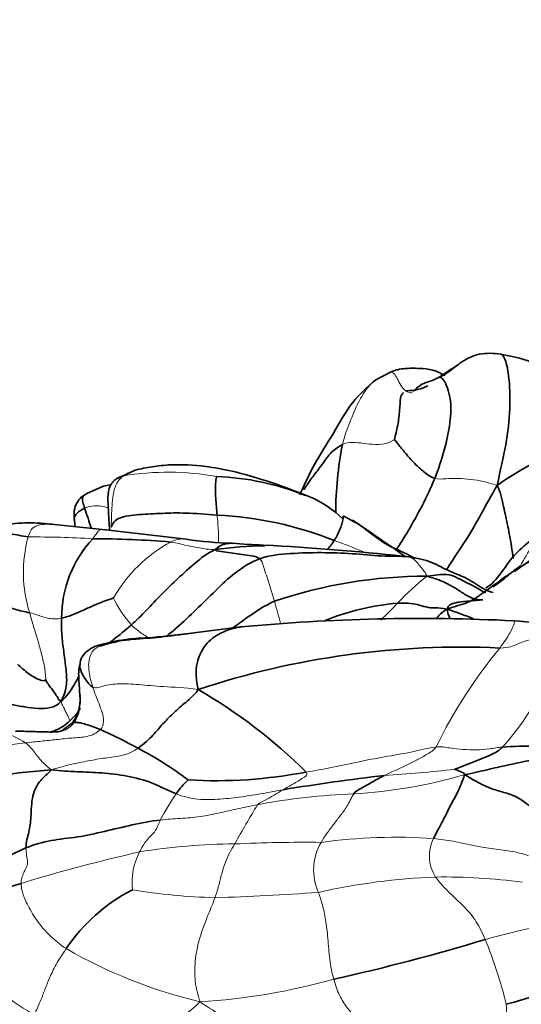
# Model space of a CAD drawing. Units: millimetres. Extents: x 0 to 1478, y 0 to 1758.
# Drawn here: x 841 to 856, y 1240 to 1271 of the extents above; entities that cross this region are included whole.
import ezdxf
from ezdxf import colors
from ezdxf.entities.mleader import LeaderData, LeaderLine
from ezdxf.math import Vec2, Vec3

# ---------------------------------------------------------------- set-up
doc = ezdxf.new("R2010")
doc.units = ezdxf.units.MM
doc.layers.add('DV1_Défaut', color=7, linetype='Continuous')
doc.layers.add('Défaut', color=7, linetype='Continuous')

# ---------------------------------------------------------------- blocks, each defined once
blk = doc.blocks.new('_DOT')
at = {"color": 0}
blk.add_line((0, 0), (-1, 0), dxfattribs=at)
at = {"color": 0, "const_width": 0.333}
blk.add_lwpolyline([(-0.1665, 0, 1), (0.1665, 0, 1)], format="xyb", close=True, dxfattribs=at)
blk = doc.blocks.new('SE')
at = {"layer": 'DV1_Défaut', "color": 7, "linetype": 'Continuous', "lineweight": 35}
for p, q in [((852.438, 1259.617), (851.975, 1259.38)), ((844.52, 1256.582), (843.938, 1256.31)), ((843.53, 1256.086), (843.037, 1255.867)), ((851.445, 1254.904), (850.966, 1255.161)), ((846.1, 1254.439), (843.606, 1254.733)), ((847.791, 1251.718), (846.177, 1251.515)), ((842.563, 1248.732), (842.225, 1248.49))]:
    blk.add_line(p, q, dxfattribs=at)
for centre, radius, start, end in [((853.32, 1258.152), 1.582, 59.0686, 89.6406), ((858.02, 1253.877), 6.911, 120.4982, 126.2165), ((861.687, 1255.246), 10.951, 168.8043, 180.0094), ((861.905, 1247.344), 10.712, 109.1841, 125.0982), ((846.756, 1248.3), 8.087, 67.9099, 87.9658), ((845.452, 1246.507), 9.77, 100.0344, 101.3533), ((848.622, 1252.688), 3.335, 45.4488, 67.3469), ((838.281, 1253.493), 5.035, 14.8169, 22.1844), ((808.874, 1251.98), 33.898, 4.8166, 5.2636), ((846.48, 1243.69), 11.511, 68.5417, 87.118), ((846.734, 1292.981), 38.375, 262.9296, 265.3182), ((803.285, 1183.697), 85.964, 54.74079, 55.92706), ((845.841, 1252), 3.604, 137.0945, 180.1386), ((843.281, 1227.786), 26.667, 84.9768, 90.1699), ((847.967, 1267.26), 12.956, 261.7156, 268.0446), ((848.706, 1242.04), 12.197, 90.7947, 98.0705), ((849.377, 1278.32), 24.08, 265.5869, 267.8923), ((844.762, 1179.415), 74.934, 83.81798, 87.1199), ((853.568, 1238.493), 14.801, 89.9997, 108.6496), ((853.36, 1244.505), 7.982, 95.068, 111.7033), ((849.756, 1239.087), 13.912, 67.8003, 71.4276), ((853.364, 1193.073), 58.909, 87.19111, 95.42842), ((855.142, 1236.256), 15.695, 80.3553, 85.9498), ((854.606, 1225.325), 25.77, 87.2954, 108.3928), ((841.587, 1249.474), 1.226, 322.7775, 6.2207), ((837.935, 1235.145), 16.943, 45.4617, 59.7325), ((836.231, 1232.618), 17.477, 61.3673, 65.6497), ((839.718, 1238.468), 10.674, 52.8516, 62.7477), ((856.623, 1237.785), 10.236, 82.3522, 94.0169), ((842.975, 1230.369), 16.951, 93.5709, 111.8452), ((847.016, 1261.587), 14.635, 266.6625, 281.0397), ((847.649, 1245.294), 2.244, 131.4375, 146.1398), ((860.535, 1177.16), 70.448, 96.7577, 99.33824), ((844.825, 1236.14), 9.48, 112.9421, 134.1184), ((847.036, 1238.57), 5.641, 117.5194, 145.6904), ((836.43, 1304.744), 65.512, 282.55789, 286.80891), ((848.061, 1268.663), 29.729, 285.5408, 293.2149)]:
    blk.add_arc(centre, radius, start, end, dxfattribs=at)
at = {"layer": 'DV1_Défaut', "color": 7, "linetype": 'Continuous', "lineweight": 18}
for centre, radius, start, end in [((845.539, 1248.006), 8.51, 79.8235, 99.3843), ((863.339, 1249.882), 7.825, 140.8471, 151.5734), ((845.121, 1253.413), 4.072, 164.3851, 197.9132), ((841.383, 1225.158), 29.351, 86.4475, 90.3588), ((847.799, 1250.343), 4.564, 118.5774, 150.1167), ((846.007, 1253.622), 0.827, 83.7334, 118.2308), ((858.237, 1247.294), 7.603, 127.8857, 137.2397), ((847.273, 1254.315), 3.829, 206.3393, 221.4153), ((783.413, 1233.731), 68.065, 15.42466, 16.02158), ((838.148, 1266.382), 20.109, 314.0725, 316.1693), ((850.134, 1253.246), 7.802, 317.716, 346.8134), ((867.86, 1241.165), 15.587, 140.5624, 153.9936), ((839.611, 1245.791), 2.779, 57.0896, 74.9054), ((845.104, 1211.127), 37.211, 96.1443, 101.0548), ((850.446, 1261.611), 15.09, 273.2231, 286.5101), ((849.992, 1285.528), 38.476, 273.3578, 276.6076), ((853.592, 1241.267), 9.423, 145.9435, 151.6988), ((852.019, 1226.757), 19.801, 92.0984, 100.7925), ((884.615, 1224.25), 42.428, 148.8321, 150.7308), ((847.687, 1226.254), 18.739, 90.2532, 99.3127), ((849.792, 1198.317), 46.727, 89.3959, 92.6833), ((851.745, 1244.184), 1.694, 149.568, 204.1619), ((852.625, 1227.844), 17.356, 86.212, 97.7494), ((854.825, 1244.619), 1.186, 152.7223, 213.3028), ((855.773, 1195.521), 50.465, 102.7276, 107.0439), ((846.505, 1243.784), 2.086, 152.5361, 185.8302), ((854.589, 1224.136), 19.846, 92.1796, 102.7787), ((854.057, 1224.755), 19.214, 82.6205, 90.6653), ((847.538, 1262.494), 19.175, 260.6725, 268.3669), ((844.73, 1319.253), 75.96, 271.70596, 274.12877), ((860.462, 1224.568), 18.188, 95.3795, 106.2403), ((840.509, 1236.101), 16.005, 14.1806, 21.7466), ((850.053, 1255.034), 15.343, 239.9798, 256.7177), ((845.372, 1259.649), 19.581, 273.3868, 285.7113)]:
    blk.add_arc(centre, radius, start, end, dxfattribs=at)
at = {"layer": 'DV1_Défaut', "color": 7, "linetype": 'Continuous', "lineweight": 35}
for points, knots in [([(855.85, 1260.174), (855.728, 1260.189), (855.523, 1260.211), (855.189, 1260.186), (854.895, 1260.084), (854.579, 1259.895), (854.337, 1259.703), (854.131, 1259.556), (854.021, 1259.495), (853.98, 1259.475), (853.956, 1259.464)], [0, 0, 0, 0, 0.15825, 0.312919, 0.461139, 0.599526, 0.825705, 0.91778, 0.959122, 1, 1, 1, 1]), ([(855.746, 1256.108), (855.836, 1256.585), (856.035, 1257.378), (856.16, 1258.496), (856.125, 1259.575), (855.973, 1260.141), (855.861, 1260.173), (855.85, 1260.174)], [0, 0, 0, 0, 0.243446, 0.486891, 0.730337, 0.973783, 1, 1, 1, 1]), ([(857.79, 1259.401), (857.649, 1259.47), (857.392, 1259.59), (856.796, 1259.997), (856.266, 1260.092), (855.85, 1260.174)], [0, 0, 0, 0, 0.222131, 0.469479, 1, 1, 1, 1]), ([(853.33, 1259.734), (853.168, 1259.739), (852.962, 1259.741), (852.693, 1259.709), (852.55, 1259.665), (852.476, 1259.636), (852.453, 1259.624), (852.438, 1259.617)], [0, 0, 0, 0, 0.472129, 0.712504, 0.835121, 0.906994, 1, 1, 1, 1]), ([(851.975, 1259.38), (851.703, 1259.142), (851.216, 1258.719), (850.675, 1257.713), (850.052, 1256.763), (849.778, 1256.159), (849.619, 1255.815)], [0, 0, 0, 0, 0.247418, 0.508614, 0.761019, 1, 1, 1, 1]), ([(853.956, 1259.464), (853.93, 1259.451), (853.711, 1259.339), (853.424, 1259.29), (853.233, 1259.111), (853.137, 1259.015)], [0, 0, 0, 0, 0.0540641, 0.5329236, 1, 1, 1, 1]), ([(853.59, 1259.198), (853.569, 1259.186), (853.441, 1259.122), (853.19, 1259.036), (852.964, 1259.051), (852.915, 1259.034)], [0, 0, 0, 0, 0.090908, 0.545454, 1, 1, 1, 1]), ([(852.837, 1258.988), (852.825, 1258.975), (852.799, 1258.934), (852.731, 1258.872), (852.726, 1258.428), (852.669, 1257.986), (852.585, 1257.644), (852.563, 1257.529)], [0, 0, 0, 0, 0.10113, 0.325847, 0.550565, 0.775282, 1, 1, 1, 1]), ([(850.944, 1257.372), (850.797, 1257.298), (850.547, 1257.106), (850.307, 1256.738), (850.03, 1256.388), (849.841, 1256.13), (849.755, 1255.987), (849.745, 1255.969)], [0, 0, 0, 0, 0.241696, 0.483393, 0.725089, 0.966786, 1, 1, 1, 1]), ([(849.906, 1255.765), (849.431, 1255.949), (848.684, 1256.231), (847.588, 1256.548), (846.565, 1256.731), (845.744, 1256.771), (844.997, 1256.686), (844.701, 1256.624), (844.52, 1256.582)], [0, 0, 0, 0, 0.2053, 0.384189, 0.523786, 0.730282, 0.858287, 1, 1, 1, 1]), ([(843.938, 1256.31), (843.904, 1256.285), (843.848, 1256.244), (843.754, 1256.131), (843.663, 1255.898), (843.675, 1255.536), (843.691, 1255.195), (843.712, 1254.902), (843.719, 1254.789), (843.723, 1254.72)], [0, 0, 0, 0, 0.062198, 0.122867, 0.243616, 0.490561, 0.73783, 0.863489, 1, 1, 1, 1]), ([(844.152, 1256.402), (844.059, 1256.376), (843.988, 1256.346), (843.946, 1256.316), (843.945, 1256.315)], [0, 0, 0, 0, 0.9876, 1, 1, 1, 1]), ([(853.805, 1256.324), (853.689, 1256.035), (853.424, 1255.472), (853.005, 1254.727), (852.736, 1254.289), (852.605, 1254.1)], [0, 0, 0, 0, 0.359187, 0.718373, 1, 1, 1, 1]), ([(854.179, 1253.499), (854.202, 1253.537), (854.389, 1253.844), (854.778, 1254.396), (855.255, 1255.229), (855.546, 1255.78), (855.746, 1256.108)], [0, 0, 0, 0, 0.044588, 0.363059, 0.681529, 1, 1, 1, 1]), ([(856.241, 1253.842), (856.224, 1253.962), (856.175, 1254.305), (856.078, 1254.836), (855.937, 1255.457), (855.852, 1255.869), (855.746, 1256.108)], [0, 0, 0, 0, 0.159835, 0.43989, 0.719945, 1, 1, 1, 1]), ([(843.037, 1255.867), (842.896, 1255.786), (842.728, 1255.672), (842.628, 1255.372), (842.621, 1255.192), (842.625, 1255.097), (842.628, 1255.045)], [0, 0, 0, 0, 0.534486, 0.780955, 0.896582, 1, 1, 1, 1]), ([(842.943, 1255.395), (842.932, 1255.457), (842.891, 1255.589), (842.869, 1255.757), (842.959, 1255.813), (843.019, 1255.855), (843.043, 1255.871)], [0, 0, 0, 0, 0.275294, 0.550589, 0.825883, 1, 1, 1, 1]), ([(850.691, 1254.403), (850.729, 1254.461), (850.795, 1254.579), (850.876, 1254.761), (850.941, 1254.948), (850.966, 1255.072), (850.967, 1255.142), (850.966, 1255.158)], [0, 0, 0, 0, 0.230341, 0.460683, 0.691024, 0.921366, 1, 1, 1, 1]), ([(842.011, 1254.897), (841.806, 1254.916), (841.422, 1254.949), (840.846, 1254.948), (840.205, 1254.83), (839.949, 1254.63), (839.792, 1254.501)], [0, 0, 0, 0, 0.192549, 0.425307, 0.692886, 1, 1, 1, 1]), ([(853.192, 1253.835), (853.168, 1253.851), (852.91, 1254.017), (852.336, 1254.215), (851.772, 1254.669), (851.404, 1254.936), (851.253, 1255.034)], [0, 0, 0, 0, 0.038951, 0.407376, 0.775802, 1, 1, 1, 1]), ([(857.271, 1254.823), (857.093, 1254.673), (856.767, 1254.382), (856.236, 1253.951), (855.879, 1253.388), (855.575, 1253.033), (855.39, 1252.925)], [0, 0, 0, 0, 0.252814, 0.505628, 0.758443, 1, 1, 1, 1]), ([(841.199, 1254.509), (841.006, 1254.537), (840.612, 1254.634), (840.188, 1254.636), (839.91, 1254.584), (839.813, 1254.523), (839.788, 1254.498)], [0, 0, 0, 0, 0.2633028, 0.5266056, 0.7899084, 1, 1, 1, 1]), ([(846.994, 1254.116), (847.099, 1254.207), (847.251, 1254.29), (847.415, 1254.312), (847.494, 1254.313), (847.522, 1254.311)], [0, 0, 0, 0, 0.379975, 0.759949, 1, 1, 1, 1]), ([(850.469, 1254.106), (850.478, 1254.117), (850.557, 1254.212), (850.631, 1254.311), (850.691, 1254.403)], [0, 0, 0, 0, 0.10747, 1, 1, 1, 1]), ([(852.999, 1253.89), (853.263, 1253.86), (853.736, 1253.739), (854.276, 1253.421), (854.827, 1253.247), (855.229, 1252.932), (855.507, 1252.812), (855.614, 1252.783)], [0, 0, 0, 0, 0.218154, 0.436308, 0.654462, 0.872616, 1, 1, 1, 1]), ([(845.476, 1251.426), (845.586, 1251.511), (845.908, 1251.774), (846.412, 1252.266), (847.004, 1252.837), (847.599, 1253.419), (848.103, 1253.727), (848.381, 1253.83)], [0, 0, 0, 0, 0.113491, 0.335118, 0.556745, 0.778373, 1, 1, 1, 1]), ([(856.457, 1253.607), (856.355, 1253.542), (856.137, 1253.37), (855.859, 1253.125), (855.672, 1253), (855.607, 1252.96)], [0, 0, 0, 0, 0.398822, 0.797643, 1, 1, 1, 1]), ([(853.568, 1253.295), (853.824, 1253.319), (854.207, 1253.409), (854.639, 1253.165), (855.062, 1252.966), (855.29, 1252.822), (855.383, 1252.773)], [0, 0, 0, 0, 0.2747195, 0.5494389, 0.8241584, 1, 1, 1, 1]), ([(841.246, 1252.16), (841.097, 1252.19), (840.759, 1252.257), (840.438, 1252.418), (840.267, 1252.599), (840.176, 1252.697), (840.143, 1252.735), (840.139, 1252.74)], [0, 0, 0, 0, 0.240111, 0.480221, 0.720332, 0.960442, 1, 1, 1, 1]), ([(848.835, 1252.517), (848.537, 1252.384), (848.103, 1252.094), (847.689, 1251.794), (847.531, 1251.68)], [0, 0, 0, 0, 0.622334, 1, 1, 1, 1]), ([(843.73, 1251.24), (843.765, 1251.268), (843.984, 1251.441), (844.216, 1251.618), (844.401, 1251.783)], [0, 0, 0, 0, 0.161288, 1, 1, 1, 1]), ([(846.475, 1249.779), (846.404, 1250.073), (846.371, 1250.621), (846.725, 1251.272), (847.22, 1251.577), (847.591, 1251.688), (847.779, 1251.716), (847.801, 1251.719)], [0, 0, 0, 0, 0.2417013, 0.4834026, 0.7251039, 0.9668052, 1, 1, 1, 1]), ([(846.203, 1251.519), (846.096, 1251.504), (845.658, 1251.446), (844.981, 1251.36), (844.119, 1251.337), (843.517, 1251.152), (843.409, 1251.126)], [0, 0, 0, 0, 0.094038, 0.396025, 0.698013, 1, 1, 1, 1]), ([(846.283, 1251.529), (845.761, 1251.47), (845.118, 1251.388), (844.413, 1251.361), (844.08, 1251.311), (843.941, 1251.288), (843.909, 1251.279), (843.892, 1251.275)], [0, 0, 0, 0, 0.542122, 0.794174, 0.906968, 0.956065, 1, 1, 1, 1]), ([(843.567, 1251.198), (843.477, 1251.178), (843.312, 1251.139), (843.073, 1251.016), (842.902, 1250.868), (842.82, 1250.704), (842.81, 1250.605), (842.806, 1250.547)], [0, 0, 0, 0, 0.203155, 0.443983, 0.71351, 0.857533, 1, 1, 1, 1]), ([(843.892, 1251.275), (843.836, 1251.263), (843.754, 1251.246), (843.649, 1251.215), (843.587, 1251.199), (843.569, 1251.197), (843.559, 1251.197)], [0, 0, 0, 0, 0.336714, 0.589576, 0.796329, 1, 1, 1, 1]), ([(842.814, 1250.597), (842.79, 1250.506), (842.757, 1250.378), (842.773, 1250.026), (842.79, 1249.766), (842.806, 1249.56)], [0, 0, 0, 0, 0.357489, 0.580057, 1, 1, 1, 1]), ([(843.2, 1249.856), (843.128, 1249.888), (842.954, 1250.116), (842.795, 1250.393), (842.805, 1250.539), (842.806, 1250.542)], [0, 0, 0, 0, 0.495626, 0.991251, 1, 1, 1, 1]), ([(842.217, 1249.415), (842.406, 1249.565), (842.578, 1249.839), (842.717, 1250.09), (842.763, 1250.169)], [0, 0, 0, 0, 0.674509, 1, 1, 1, 1]), ([(842.807, 1249.501), (842.807, 1249.448), (842.802, 1249.181), (842.728, 1248.928), (842.617, 1248.754)], [0, 0, 0, 0, 0.2, 1, 1, 1, 1]), ([(841.901, 1248.463), (841.951, 1248.479), (842.174, 1248.558), (842.373, 1248.695), (842.495, 1248.813)], [0, 0, 0, 0, 0.219016, 1, 1, 1, 1]), ([(842.572, 1248.74), (842.571, 1248.74), (842.568, 1248.737), (842.565, 1248.735), (842.563, 1248.733)], [0, 0, 0, 0, 0.202131, 1, 1, 1, 1]), ([(842.216, 1248.488), (842.073, 1248.456), (841.755, 1248.467), (841.295, 1248.476), (840.973, 1248.487), (840.811, 1248.487), (840.809, 1248.487)], [0, 0, 0, 0, 0.317871, 0.657011, 0.996151, 1, 1, 1, 1])]:
    blk.add_open_spline(points, degree=3, knots=knots, dxfattribs=at)
at = {"layer": 'DV1_Défaut', "color": 7, "linetype": 'Continuous', "lineweight": 18}
for points, knots in [([(850.944, 1257.372), (851.006, 1257.626), (851.176, 1258.081), (851.436, 1258.707), (851.698, 1259.127), (851.891, 1259.32), (851.976, 1259.381)], [0, 0, 0, 0, 0.2604, 0.5208, 0.7812, 1, 1, 1, 1]), ([(852.915, 1259.034), (852.853, 1259.077), (852.747, 1259.206), (852.645, 1259.428), (852.537, 1259.594), (852.467, 1259.625), (852.44, 1259.618), (852.438, 1259.617)], [0, 0, 0, 0, 0.24735, 0.494701, 0.742051, 0.989402, 1, 1, 1, 1]), ([(853.707, 1259.361), (853.708, 1259.361), (853.789, 1259.391), (853.873, 1259.418), (853.912, 1259.443)], [0, 0, 0, 0, 0.0142507, 1, 1, 1, 1]), ([(843.76, 1256.117), (843.756, 1256.117), (843.664, 1256.114), (843.574, 1256.099), (843.495, 1256.077)], [0, 0, 0, 0, 0.045981, 1, 1, 1, 1]), ([(843.685, 1255.409), (843.614, 1255.433), (843.344, 1255.507), (843.077, 1255.463), (842.943, 1255.395)], [0, 0, 0, 0, 0.264987, 1, 1, 1, 1]), ([(847.101, 1254.333), (847.103, 1254.365), (847.105, 1254.48), (847.099, 1254.676), (847.081, 1254.931), (847.066, 1255.1), (847.059, 1255.186)], [0, 0, 0, 0, 0.118086, 0.412057, 0.706029, 1, 1, 1, 1]), ([(841.199, 1254.509), (841.236, 1254.624), (841.314, 1254.811), (841.562, 1254.893), (841.794, 1254.909), (841.948, 1254.903), (842.011, 1254.897)], [0, 0, 0, 0, 0.2702419, 0.5404838, 0.8107257, 1, 1, 1, 1]), ([(843.202, 1254.453), (843.289, 1254.564), (843.377, 1254.74), (843.518, 1254.742), (843.592, 1254.735), (843.612, 1254.732)], [0, 0, 0, 0, 0.420786, 0.841571, 1, 1, 1, 1]), ([(851.659, 1254.025), (851.633, 1254.035), (851.312, 1254.162), (850.994, 1254.293), (850.691, 1254.403)], [0, 0, 0, 0, 0.081236, 1, 1, 1, 1]), ([(844.927, 1251.389), (844.908, 1251.401), (844.835, 1251.448), (844.703, 1251.526), (844.547, 1251.645), (844.448, 1251.733), (844.401, 1251.783)], [0, 0, 0, 0, 0.101356, 0.400904, 0.700452, 1, 1, 1, 1]), ([(855.822, 1251.066), (855.952, 1251.237), (856.172, 1251.566), (856.287, 1251.85), (856.276, 1251.907), (856.256, 1251.912), (856.251, 1251.911)], [0, 0, 0, 0, 0.300792, 0.601584, 0.902376, 1, 1, 1, 1]), ([(842.617, 1248.754), (842.53, 1248.618), (842.386, 1248.529), (842.225, 1248.49), (842.216, 1248.488)], [0, 0, 0, 0, 0.940986, 1, 1, 1, 1])]:
    blk.add_open_spline(points, degree=3, knots=knots, dxfattribs=at)
at = {"layer": 'DV1_Défaut', "color": 7, "linetype": 'Continuous', "lineweight": 35}
for points in [[(853.912, 1259.443), (853.924, 1259.482), (854.089, 1259.467), (854.325, 1258.813), (854.301, 1258.063), (854.118, 1257.211), (853.922, 1256.615), (853.805, 1256.324)], [(853.805, 1256.324), (853.681, 1256.363), (853.464, 1256.524), (853.187, 1256.779), (852.941, 1257.05), (852.725, 1257.32), (852.594, 1257.481), (852.563, 1257.529)], [(847.059, 1255.186), (847.052, 1255.273), (847.039, 1255.448), (847.017, 1255.711), (846.998, 1255.972), (847.016, 1256.227), (847.03, 1256.362), (847.043, 1256.382)], [(842.943, 1255.395), (842.86, 1255.352), (842.783, 1255.307), (842.69, 1255.224), (842.633, 1255.134), (842.623, 1255.04), (842.637, 1254.979), (842.64, 1254.966)], [(847.059, 1255.186), (846.704, 1255.216), (846.049, 1255.265), (845.368, 1255.243), (844.636, 1255.208), (843.954, 1255.127), (843.818, 1254.934), (843.775, 1254.816)], [(844.401, 1251.783), (844.555, 1251.919), (844.855, 1252.226), (845.334, 1252.736), (845.85, 1253.233), (846.375, 1253.704), (846.745, 1254.003), (846.994, 1254.116)], [(848.381, 1253.83), (848.318, 1253.888), (848.122, 1253.926), (847.834, 1253.957), (847.544, 1254.012), (847.257, 1254.054), (847.065, 1254.062), (846.994, 1254.116)], [(848.381, 1253.83), (848.685, 1253.941), (849.323, 1254.005), (850.293, 1254.032), (851.25, 1254.001), (852.155, 1253.901), (852.734, 1253.919), (852.999, 1253.89)], [(856.907, 1253.881), (856.68, 1253.723), (856.474, 1253.579), (856.278, 1253.44)], [(854.187, 1252.274), (854.437, 1252.361), (854.834, 1252.444), (855.313, 1252.773), (855.767, 1253.114), (856.231, 1253.444), (856.576, 1253.65), (856.76, 1253.751)], [(853.568, 1253.295), (853.744, 1253.239), (853.984, 1253.168), (854.3, 1253.011), (854.593, 1252.831), (854.889, 1252.622), (855.152, 1252.552), (855.302, 1252.56)], [(843.842, 1252.617), (843.775, 1252.588), (843.525, 1252.511), (843.176, 1252.363), (842.85, 1252.213), (842.54, 1252.074), (842.339, 1252.013), (842.238, 1251.991)], [(852.655, 1252.456), (852.785, 1252.467), (852.985, 1252.454), (853.268, 1252.421), (853.537, 1252.327), (853.819, 1252.302), (854.029, 1252.311), (854.187, 1252.274)], [(854.187, 1252.274), (854.226, 1252.392), (854.408, 1252.472), (854.643, 1252.497), (854.861, 1252.524), (855.083, 1252.543), (855.23, 1252.553), (855.302, 1252.56)], [(854.187, 1252.274), (854.028, 1252.177), (853.93, 1252.069), (853.842, 1251.963)], [(854.286, 1251.966), (854.235, 1252.07), (854.199, 1252.172), (854.187, 1252.274)], [(842.217, 1249.415), (842.327, 1249.608), (842.419, 1249.95), (842.369, 1250.456), (842.3, 1250.973), (842.233, 1251.482), (842.229, 1251.822), (842.238, 1251.991)], [(843.409, 1251.126), (843.343, 1251.109), (843.446, 1251.17), (843.558, 1251.196)], [(840.863, 1250.565), (840.926, 1250.514), (841.033, 1250.415), (841.218, 1250.26), (841.431, 1250.133), (841.572, 1250.067), (841.703, 1250.041), (841.742, 1250.076)], [(842.217, 1249.415), (842.161, 1249.435), (842.119, 1249.529), (842.027, 1249.669), (841.916, 1249.812), (841.812, 1249.953), (841.755, 1250.046), (841.742, 1250.076)], [(846.475, 1249.779), (846.308, 1249.561), (846.021, 1249.336), (845.674, 1249.03), (845.37, 1248.715), (845.091, 1248.376), (844.801, 1248.1), (844.606, 1247.957)], [(840.248, 1249.406), (840.409, 1249.368), (840.686, 1249.316), (841.092, 1249.237), (841.496, 1249.178), (841.894, 1249.202), (842.116, 1249.296), (842.217, 1249.415)], [(843.437, 1248.54), (843.367, 1248.568), (843.226, 1248.621), (843.03, 1248.688), (842.852, 1248.741), (842.707, 1248.761), (842.636, 1248.755), (842.617, 1248.754)], [(855.906, 1247.997), (855.802, 1247.882), (855.605, 1247.783), (855.3, 1247.647), (854.991, 1247.524), (854.676, 1247.4), (854.466, 1247.324), (854.419, 1247.308)], [(854.734, 1247.143), (855.007, 1247.19), (855.428, 1247.296), (856.062, 1247.436), (856.699, 1247.571), (857.338, 1247.703), (857.749, 1247.791), (857.985, 1247.931)], [(841.13, 1244.87), (841.128, 1245.048), (841.241, 1245.377), (841.29, 1245.786), (841.302, 1246.514), (841.577, 1247.003), (841.799, 1247.16), (841.919, 1247.288)], [(845.786, 1246.544), (845.539, 1246.646), (845.062, 1246.913), (844.264, 1247.111), (843.479, 1247.203), (842.71, 1247.231), (842.216, 1247.254), (841.919, 1247.288)], [(853.771, 1245.162), (853.815, 1245.257), (853.909, 1245.442), (854.101, 1245.784), (854.3, 1246.216), (854.529, 1246.591), (854.653, 1246.914), (854.734, 1247.143)], [(854.734, 1247.143), (854.717, 1247.188), (854.671, 1247.207), (854.611, 1247.235), (854.546, 1247.262), (854.478, 1247.288), (854.421, 1247.302), (854.419, 1247.308)], [(856.989, 1245.98), (856.808, 1246.124), (856.517, 1246.365), (856.192, 1246.525), (855.806, 1246.63), (855.36, 1246.77), (855.002, 1246.983), (854.734, 1247.143)], [(851.294, 1246.545), (851.341, 1246.622), (851.473, 1246.689), (851.665, 1246.795), (851.855, 1246.905), (852.046, 1247.013), (852.177, 1247.085), (852.245, 1247.118)], [(845.296, 1245.735), (845.001, 1245.698), (844.415, 1245.588), (843.564, 1245.376), (842.717, 1245.192), (841.909, 1245.123), (841.387, 1244.971), (841.13, 1244.87)], [(839.463, 1241.367), (839.462, 1241.59), (839.433, 1241.956), (839.061, 1242.324), (839.277, 1243.117), (840.155, 1243.506), (840.693, 1243.681), (840.981, 1243.77)]]:
    blk.add_open_spline(points, degree=3, dxfattribs=at)
at = {"layer": 'DV1_Défaut', "color": 7, "linetype": 'Continuous', "lineweight": 18}
for points in [[(852.915, 1259.034), (852.977, 1258.99), (853.045, 1258.967), (853.108, 1258.979)], [(852.563, 1257.529), (852.53, 1257.507), (852.329, 1257.395), (851.969, 1257.365), (851.607, 1257.412), (851.241, 1257.454), (851.036, 1257.419), (850.944, 1257.372)], [(844.57, 1256.596), (844.416, 1256.557), (844.273, 1256.491), (844.152, 1256.402)], [(844.152, 1256.402), (844.047, 1256.326), (843.903, 1256.144), (843.828, 1255.811), (843.8, 1255.484), (843.783, 1255.159), (843.776, 1254.948), (843.775, 1254.816)], [(855.746, 1256.108), (855.576, 1256.156), (855.316, 1256.242), (854.919, 1256.299), (854.529, 1256.329), (854.146, 1256.321), (853.907, 1256.292), (853.805, 1256.324)], [(846.994, 1254.116), (846.832, 1254.116), (846.64, 1254.147), (846.372, 1254.192), (846.121, 1254.241), (845.879, 1254.302), (845.713, 1254.34), (845.616, 1254.351)], [(852.999, 1253.89), (853.045, 1253.878), (853.151, 1253.837), (853.27, 1253.704), (853.378, 1253.575), (853.479, 1253.441), (853.547, 1253.349), (853.568, 1253.295)], [(848.835, 1252.517), (848.81, 1252.604), (848.753, 1252.782), (848.668, 1253.052), (848.585, 1253.323), (848.498, 1253.597), (848.44, 1253.775), (848.381, 1253.83)], [(841.742, 1250.076), (841.749, 1250.132), (841.724, 1250.434), (841.617, 1250.87), (841.502, 1251.301), (841.367, 1251.726), (841.284, 1252.014), (841.246, 1252.16)], [(842.238, 1251.991), (842.172, 1251.977), (842.04, 1251.964), (841.848, 1251.977), (841.656, 1252.03), (841.466, 1252.09), (841.339, 1252.142), (841.246, 1252.16)], [(857.73, 1251.466), (857.613, 1251.459), (857.38, 1251.441), (857.03, 1251.39), (856.68, 1251.31), (856.344, 1251.182), (856.123, 1251.075), (855.822, 1251.066)], [(843.409, 1251.126), (843.308, 1251.077), (843.165, 1250.96), (843.069, 1250.682), (843.073, 1250.4), (843.121, 1250.124), (843.171, 1249.944), (843.2, 1249.856)], [(843.893, 1251.275), (843.719, 1251.246), (843.552, 1251.195), (843.409, 1251.126)], [(846.475, 1249.779), (846.032, 1249.841), (845.375, 1249.86), (844.601, 1249.939), (844.012, 1249.976), (843.513, 1249.9), (843.31, 1249.806), (843.2, 1249.856)], [(843.2, 1249.856), (843.229, 1249.768), (843.295, 1249.593), (843.399, 1249.333), (843.496, 1249.073), (843.56, 1248.792), (843.504, 1248.611), (843.437, 1248.54)], [(842.495, 1248.813), (842.479, 1248.842), (842.453, 1248.904), (842.397, 1249.021), (842.34, 1249.138), (842.282, 1249.257), (842.235, 1249.342), (842.217, 1249.415)], [(842.495, 1248.813), (842.626, 1248.939), (842.732, 1249.069), (842.823, 1249.204)], [(842.617, 1248.754), (842.598, 1248.752), (842.583, 1248.747), (842.572, 1248.74)], [(843.437, 1248.54), (843.33, 1248.426), (843.033, 1248.297), (842.549, 1248.284), (842.084, 1248.227), (841.606, 1248.182), (841.285, 1248.144), (841.121, 1248.125)], [(841.919, 1247.288), (841.818, 1247.366), (841.676, 1247.494), (841.509, 1247.684), (841.385, 1247.857), (841.262, 1248), (841.171, 1248.085), (841.121, 1248.125)], [(844.606, 1247.957), (844.462, 1247.852), (844.121, 1247.715), (843.595, 1247.664), (843.07, 1247.57), (842.527, 1247.461), (842.158, 1247.368), (841.919, 1247.288)], [(853.851, 1247.999), (853.606, 1247.97), (853.071, 1247.825), (852.251, 1247.699), (851.412, 1247.535), (850.596, 1247.35), (850.074, 1247.262), (849.819, 1247.222)], [(852.245, 1247.118), (852.354, 1247.172), (852.59, 1247.272), (852.931, 1247.43), (853.259, 1247.597), (853.574, 1247.774), (853.776, 1247.895), (853.851, 1247.999)], [(855.906, 1247.997), (855.773, 1247.984), (855.502, 1247.934), (855.093, 1247.904), (854.682, 1247.92), (854.271, 1247.962), (854.005, 1248.018), (853.851, 1247.999)], [(849.104, 1246.674), (849.162, 1246.708), (849.278, 1246.772), (849.446, 1246.87), (849.609, 1246.968), (849.767, 1247.067), (849.871, 1247.131), (849.819, 1247.222)], [(849.104, 1246.674), (848.89, 1246.637), (848.474, 1246.548), (847.823, 1246.456), (847.164, 1246.372), (846.464, 1246.351), (845.996, 1246.457), (845.786, 1246.544)], [(848.312, 1246.208), (848.351, 1246.257), (848.464, 1246.305), (848.628, 1246.389), (848.787, 1246.484), (848.947, 1246.578), (849.051, 1246.643), (849.104, 1246.674)], [(850.284, 1245.042), (850.337, 1245.133), (850.456, 1245.316), (850.657, 1245.581), (850.866, 1245.859), (851.087, 1246.135), (851.22, 1246.421), (851.294, 1246.545)], [(848.312, 1246.208), (848.115, 1246.172), (847.719, 1246.095), (847.133, 1245.951), (846.537, 1245.826), (845.915, 1245.782), (845.5, 1245.76), (845.296, 1245.735)], [(844.654, 1244.746), (844.685, 1244.811), (844.752, 1244.937), (844.868, 1245.096), (844.996, 1245.245), (845.151, 1245.381), (845.247, 1245.618), (845.296, 1245.735)], [(846.992, 1243.327), (847.045, 1243.471), (847.124, 1243.748), (847.208, 1244.108), (847.307, 1244.429), (847.445, 1244.728), (847.553, 1244.906), (847.604, 1244.993)], [(853.771, 1245.162), (853.974, 1245.141), (854.375, 1245.081), (854.968, 1244.951), (855.562, 1244.836), (856.149, 1244.784), (856.527, 1244.692), (856.714, 1244.629)], [(840.981, 1243.77), (840.981, 1243.83), (840.996, 1243.948), (841.062, 1244.098), (841.129, 1244.25), (841.212, 1244.393), (841.131, 1244.703), (841.13, 1244.87)], [(842.377, 1241.749), (842.185, 1241.877), (841.82, 1242.17), (841.398, 1242.701), (841.111, 1243.218), (840.993, 1243.56), (840.981, 1243.696), (840.981, 1243.77)], [(855.375, 1242.031), (855.286, 1242.231), (855.095, 1242.618), (854.753, 1243.021), (854.406, 1243.343), (854.082, 1243.656), (853.905, 1243.863), (853.834, 1243.967)], [(850.674, 1240.799), (850.62, 1240.987), (850.54, 1241.408), (850.492, 1242.077), (850.431, 1242.662), (850.327, 1243.125), (850.238, 1243.372), (850.199, 1243.49)], [(846.528, 1240.102), (846.458, 1240.317), (846.354, 1240.696), (846.363, 1241.451), (846.535, 1242.187), (846.79, 1242.821), (846.932, 1243.166), (846.992, 1243.327)], [(841.394, 1239.698), (841.453, 1239.853), (841.586, 1240.122), (841.706, 1240.459), (841.857, 1240.832), (842.041, 1241.24), (842.259, 1241.576), (842.377, 1241.749)], [(841.394, 1239.698), (841.204, 1239.807), (840.834, 1240.023), (840.397, 1240.374), (840.118, 1240.741), (839.888, 1241.06), (839.606, 1241.267), (839.463, 1241.367)], [(852.022, 1238.744), (851.919, 1238.924), (851.707, 1239.238), (851.379, 1239.567), (851.088, 1239.909), (850.844, 1240.279), (850.728, 1240.612), (850.674, 1240.799)], [(846.528, 1240.102), (846.378, 1239.948), (846.124, 1239.744), (845.756, 1239.458), (845.385, 1239.167), (845.022, 1238.888), (844.748, 1238.645), (844.618, 1238.523)], [(849.963, 1238.128), (849.825, 1238.329), (849.386, 1238.656), (848.673, 1238.976), (847.97, 1239.302), (847.263, 1239.634), (846.802, 1239.904), (846.528, 1240.102)], [(855.868, 1238.331), (855.875, 1238.443), (855.89, 1238.662), (855.925, 1238.986), (855.969, 1239.307), (856.013, 1239.639), (856.044, 1239.895), (856.026, 1240.022)]]:
    blk.add_open_spline(points, degree=3, dxfattribs=at)

msp = doc.modelspace()

# ---------------------------------------------------------------- block references
at = {"layer": 'Défaut'}
msp.add_blockref('SE', (0, 0), dxfattribs=at)

# ---------------------------------------------------------------- leaders
at = {"layer": 'Défaut', "color": 7, "linetype": 'Continuous', "lineweight": 18}
ml = msp.add_multileader_mtext('Standard', dxfattribs=at)
ml.set_content('{\\pxsm0.9;\\fSolid Edge ISO|b1||i0||c0|p34;\\W1.;03/04/2023\\P}', color=256)
ml.set_leader_properties()
ml.set_arrow_properties(name='DOT')
ml.build(insert=Vec2(0, 0))
ml.multileader.update_dxf_attribs({"leader_type": 0, "dogleg_length": 0, "arrow_head_size": 12})
ctx = ml.context
ctx.base_point, ctx.char_height, ctx.arrow_head_size, ctx.landing_gap_size = Vec3(1390.407, 1750.708), 12, 12, 4.2
notes = []
notes.append((ctx, [(0, (0, 0, 0), (0, 0), (1, 0), 1, [])]))
ctx.mtext.insert = Vec3(1392.407, 1756.828)
for ctx, leaders in notes:
    for number, flags, end, landing, length, lines in leaders:
        leader = LeaderData()
        leader.index, (leader.has_last_leader_line, leader.has_dogleg_vector, leader.attachment_direction) = number, flags
        leader.last_leader_point, leader.dogleg_vector, leader.dogleg_length = Vec3(end), Vec3(landing), length
        for number, points, colour, breaks in lines:
            line = LeaderLine()
            line.index, line.vertices, line.color, line.breaks = number, Vec3.list(points), colors.encode_raw_color(colour), breaks
            leader.lines.append(line)
        ctx.leaders.append(leader)

doc.saveas('drawing.dxf')
